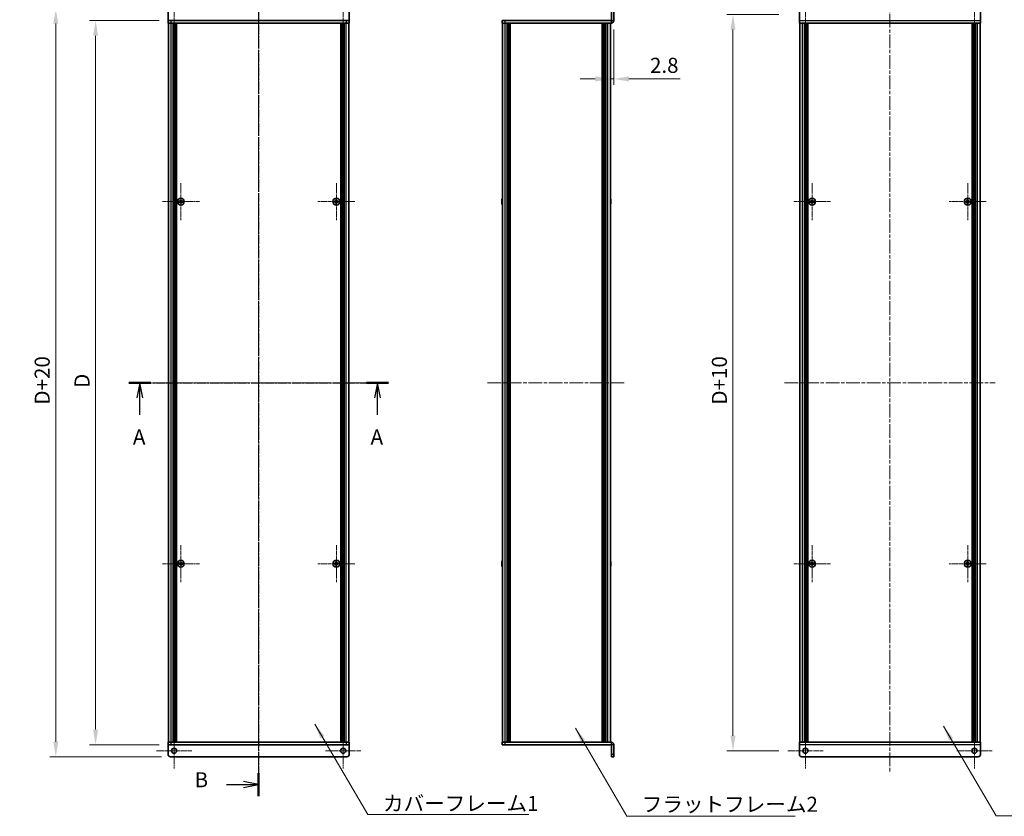
# Model space of a CAD drawing. Units: millimetres. Extents: x -50 to 7754, y -50 to 5841.
# Drawn here: x 1500 to 2315, y 2347 to 3007 of the extents above; entities that cross this region are included whole.
import ezdxf

# ---------------------------------------------------------------- set-up
doc = ezdxf.new("R2010")
doc.units = ezdxf.units.MM
doc.header["$LTSCALE"] = 2
doc.linetypes.add('CHAIN', pattern=[0.3543, 0.2362, -0.0295, 0.0591, -0.0295])
doc.layers.get('Defpoints').update_dxf_attribs({"lineweight": 25})
for name, color, linetype, lineweight in [('Center Mark (ISO)', 131, 'Continuous', 18), ('Centerline (ISO)', 131, 'Continuous', 18), ('Dimension (ISO)', 7, 'Continuous', 18), ('Section Line (ISO)', 7, 'CHAIN', 25), ('Symbol (ISO)', 7, 'Continuous', 18), ('Visible (ISO)', 7, 'Continuous', 35), ('Visible Narrow (ISO)', 7, 'Continuous', 25)]:
    doc.layers.add(name, color=color, linetype=linetype, lineweight=lineweight)
doc.styles.add('Note Text (TK)', font='txt')
doc.dimstyles.new('Default - Method 1b (TK)', dxfattribs={"dimscale": 2, "dimtxt": 2.5, "dimasz": 2.5, "dimexe": 1, "dimexo": 1.5, "dimgap": 1, "dimtad": 1, "dimtoh": 1, "dimrnd": 1e-08, "dimdsep": 46, "dimtxsty": 'Note Text (TK)', "dimcen": 0.09, "dimdle": 5, "dimclrd": 100, "dimclre": 100, "dimclrt": 7, "dimadec": 1, "dimazin": 1, "dimtfac": 1, "dimtmove": 0, "dimatfit": 3, "dimfxl": 1, "dimtolj": 1, "dimlwd": -1, "dimlwe": -1, "dimarcsym": 0})
doc.dimstyles.new('Default - Method 1b (TK)$7', dxfattribs={"dimscale": 2, "dimtxt": 2.5, "dimasz": 2.5, "dimexe": 1, "dimexo": 1.5, "dimgap": 1, "dimtad": 1, "dimtoh": 1, "dimrnd": 1e-08, "dimdsep": 46, "dimtxsty": 'Note Text (TK)', "dimcen": 0.09, "dimdle": 5, "dimclrd": 100, "dimclre": 100, "dimclrt": 7, "dimadec": 1, "dimazin": 1, "dimtfac": 1, "dimtmove": 0, "dimatfit": 3, "dimfxl": 1, "dimtolj": 1, "dimlwd": -1, "dimlwe": -1, "dimarcsym": 0})

# ---------------------------------------------------------------- blocks, each defined once
blk = doc.blocks.new('*D93')
at = {"layer": 'Defpoints', "color": 0}
for p in [(1622.68, 3006.64), (1562.68, 2406.64), (1622.68, 2406.64)]:
    blk.add_point(p, dxfattribs=at)
at = {"layer": 'Dimension (ISO)', "color": 100}
for p, q in [((1615.18, 3006.64), (1557.68, 3006.64)), ((1562.68, 2994.14), (1562.68, 2419.14)), ((1615.18, 2406.64), (1557.68, 2406.64))]:
    blk.add_line(p, q, dxfattribs=at)
for points in [[(1560.6, 2994.14), (1564.77, 2994.14), (1562.68, 3006.64)], [(1560.6, 2419.14), (1564.77, 2419.14), (1562.68, 2406.64)]]:
    blk.add_solid(points, dxfattribs=at)
at = {"layer": 'Dimension (ISO)', "color": 7, "insert": (1551.43, 2698.54), "char_height": 12.5, "attachment_point": 4, "rotation": 90, "style": 'Note Text (TK)'}
blk.add_mtext('\\A1; \\fＭＳ Ｐゴシック|b0|i0;\\H12.5000;D', dxfattribs=at)
blk = doc.blocks.new('*D94')
at = {"layer": 'Defpoints', "color": 0}
for p in [(1624.68, 3016.64), (1529.68, 2396.64), (1624.68, 2396.64)]:
    blk.add_point(p, dxfattribs=at)
at = {"layer": 'Dimension (ISO)', "color": 100}
for p, q in [((1617.18, 3016.64), (1524.68, 3016.64)), ((1529.68, 3004.14), (1529.68, 2409.14)), ((1617.18, 2396.64), (1524.68, 2396.64))]:
    blk.add_line(p, q, dxfattribs=at)
for points in [[(1527.6, 3004.14), (1531.77, 3004.14), (1529.68, 3016.64)], [(1527.6, 2409.14), (1531.77, 2409.14), (1529.68, 2396.64)]]:
    blk.add_solid(points, dxfattribs=at)
at = {"layer": 'Dimension (ISO)', "color": 7, "insert": (1518.43, 2684.66), "char_height": 12.5, "attachment_point": 4, "rotation": 90, "style": 'Note Text (TK)'}
blk.add_mtext('\\A1; \\fＭＳ Ｐゴシック|b0|i0;\\H12.5000;D+20', dxfattribs=at)
blk = doc.blocks.new('*D102')
at = {"layer": 'Defpoints', "color": 0}
for p in [(1991.82, 3006.64), (1989.02, 2958.32), (1989.02, 2958.32)]:
    blk.add_point(p, dxfattribs=at)
at = {"layer": 'Dimension (ISO)', "color": 100}
for p, q in [((1991.82, 2999.14), (1991.82, 2953.32)), ((1976.52, 2958.32), (1964.02, 2958.32)), ((1989.02, 2958.32), (1991.82, 2958.32)), ((2004.32, 2958.32), (2046.92, 2958.32))]:
    blk.add_line(p, q, dxfattribs=at)
for points in [[(1976.52, 2960.41), (1976.52, 2956.24), (1989.02, 2958.32)], [(2004.32, 2960.41), (2004.32, 2956.24), (1991.82, 2958.32)]]:
    blk.add_solid(points, dxfattribs=at)
at = {"layer": 'Dimension (ISO)', "color": 7, "insert": (2021.82, 2969.57), "char_height": 12.5, "attachment_point": 4, "style": 'Note Text (TK)'}
blk.add_mtext('\\A1;2.8', dxfattribs=at)
blk = doc.blocks.new('*D105')
at = {"layer": 'Defpoints', "color": 0}
for p in [(2135.97, 3011.64), (2090.57, 2401.64), (2135.97, 2401.64)]:
    blk.add_point(p, dxfattribs=at)
at = {"layer": 'Dimension (ISO)', "color": 100}
for p, q in [((2128.47, 3011.64), (2085.57, 3011.64)), ((2090.57, 2999.14), (2090.57, 2414.14)), ((2128.47, 2401.64), (2085.57, 2401.64))]:
    blk.add_line(p, q, dxfattribs=at)
for points in [[(2088.48, 2999.14), (2092.65, 2999.14), (2090.57, 3011.64)], [(2088.48, 2414.14), (2092.65, 2414.14), (2090.57, 2401.64)]]:
    blk.add_solid(points, dxfattribs=at)
at = {"layer": 'Dimension (ISO)', "color": 7, "insert": (2079.32, 2684.66), "char_height": 12.5, "attachment_point": 4, "rotation": 90, "style": 'Note Text (TK)'}
blk.add_mtext('\\A1; \\fＭＳ Ｐゴシック|b0|i0;\\H12.5000;D+10', dxfattribs=at)

msp = doc.modelspace()

# ---------------------------------------------------------------- linework, layer by layer
at = {"layer": 'Center Mark (ISO)', "linetype": 'CHAIN', "ltscale": 6.489351}
for p, q in [((1627.6849, 3026.2413), (1627.6849, 2997.0413)), ((1767.6849, 3026.2413), (1767.6849, 2997.0413)), ((2150.5676, 3026.2413), (2150.5676, 2997.0413)), ((2290.5676, 3026.2413), (2290.5676, 2997.0413)), ((1627.6849, 2416.2413), (1627.6849, 2387.0413)), ((1767.6849, 2416.2413), (1767.6849, 2387.0413)), ((2150.5676, 2416.2413), (2150.5676, 2387.0413)), ((2290.5676, 2416.2413), (2290.5676, 2387.0413)), ((1642.2849, 2401.6413), (1613.0849, 2401.6413)), ((1782.2849, 2401.6413), (1753.0849, 2401.6413)), ((2165.1676, 2401.6413), (2135.9676, 2401.6413)), ((2305.1676, 2401.6413), (2275.9676, 2401.6413))]:
    msp.add_line(p, q, dxfattribs=at)
at = {"layer": 'Center Mark (ISO)', "linetype": 'CHAIN', "ltscale": 6.800489}
for p, q in [((1633.2849, 2871.9413), (1633.2849, 2841.3413)), ((1762.0849, 2871.9413), (1762.0849, 2841.3413)), ((2156.1676, 2871.9413), (2156.1676, 2841.3413)), ((2284.9676, 2871.9413), (2284.9676, 2841.3413)), ((1648.5849, 2856.6413), (1617.9849, 2856.6413)), ((1777.3849, 2856.6413), (1746.7849, 2856.6413)), ((2171.4676, 2856.6413), (2140.8676, 2856.6413)), ((2300.2676, 2856.6413), (2269.6676, 2856.6413)), ((1633.2849, 2571.9413), (1633.2849, 2541.3413)), ((1762.0849, 2571.9413), (1762.0849, 2541.3413)), ((2156.1676, 2571.9413), (2156.1676, 2541.3413)), ((2284.9676, 2571.9413), (2284.9676, 2541.3413)), ((1648.5849, 2556.6413), (1617.9849, 2556.6413)), ((1777.3849, 2556.6413), (1746.7849, 2556.6413)), ((2171.4676, 2556.6413), (2140.8676, 2556.6413)), ((2300.2676, 2556.6413), (2269.6676, 2556.6413))]:
    msp.add_line(p, q, dxfattribs=at)
at = {"layer": 'Centerline (ISO)', "linetype": 'CHAIN', "ltscale": 23.990969}
for p, q in [((1697.6849, 3029.1413), (1697.6849, 2384.1413)), ((2220.5676, 3029.1413), (2220.5676, 2384.1413)), ((1610.4849, 2706.6413), (1784.8849, 2706.6413)), ((1887.1223, 2706.6413), (2001.5223, 2706.6413)), ((2133.3676, 2706.6413), (2307.7676, 2706.6413))]:
    msp.add_line(p, q, dxfattribs=at)
at = {"layer": 'Section Line (ISO)', "linetype": 'CHAIN', "ltscale": 16.345984}
msp.add_line((1697.6849, 3049.1211), (1697.6849, 2364.1553), dxfattribs=at)
at = {"layer": 'Section Line (ISO)', "linetype": 'CHAIN', "ltscale": 15.874537}
msp.add_line((1590.1937, 2706.6413), (1805.1676, 2706.6413), dxfattribs=at)
at = {"layer": 'Section Line (ISO)', "linetype": 'Continuous', "lineweight": 50}
for p, q in [((1590.1937, 2706.6413), (1608.3154, 2706.6413)), ((1787.0459, 2706.6413), (1805.1676, 2706.6413)), ((1697.6849, 2383.1122), (1697.6849, 2364.1553))]:
    msp.add_line(p, q, dxfattribs=at)
at = {"layer": 'Section Line (ISO)', "linetype": 'Continuous'}
for p, q in [((1599.2545, 2706.6413), (1596.7545, 2694.1413)), ((1599.2545, 2694.1413), (1599.2545, 2706.6413)), ((1601.7545, 2694.1413), (1599.2545, 2706.6413)), ((1796.1067, 2706.6413), (1793.6067, 2694.1413)), ((1796.1067, 2694.1413), (1796.1067, 2706.6413)), ((1798.6067, 2694.1413), (1796.1067, 2706.6413)), ((1599.2545, 2680.0499), (1599.2545, 2694.1413)), ((1796.1067, 2680.0499), (1796.1067, 2694.1413)), ((1670.9484, 2373.6337), (1685.1849, 2373.6337)), ((1697.6849, 2373.6337), (1685.1849, 2376.1337)), ((1685.1849, 2373.6337), (1697.6849, 2373.6337)), ((1685.1849, 2371.1337), (1697.6849, 2373.6337))]:
    msp.add_line(p, q, dxfattribs=at)
at = {"layer": 'Visible (ISO)'}
for p, q in [((1622.6849, 3014.6413), (1622.6849, 3006.6423)), ((1772.6849, 3014.6413), (1772.6849, 3006.6423)), ((1989.8223, 3014.6413), (1989.8223, 3006.6423)), ((1991.8223, 3006.6423), (1991.8223, 3014.6413)), ((2145.5676, 3006.6423), (2145.5676, 3014.6413)), ((2295.5676, 3014.6413), (2295.5676, 3006.6423)), ((1622.6849, 3006.6423), (1622.6849, 3006.6413)), ((1622.6849, 3006.6413), (1625.1849, 3006.6413)), ((1622.6849, 3006.6413), (1622.6849, 3004.6413)), ((1625.1849, 3004.6413), (1622.6849, 3004.6413)), ((1622.9849, 2408.6413), (1622.9849, 3004.6413)), ((1770.1849, 3006.6413), (1625.1849, 3006.6413)), ((1770.1849, 3004.6413), (1625.1849, 3004.6413)), ((1626.8349, 2408.6413), (1626.8349, 3004.6413)), ((1627.0849, 2408.6413), (1627.0849, 3004.6413)), ((1627.3349, 2408.6413), (1627.3349, 3004.6413)), ((1627.5849, 2408.6413), (1627.5849, 3004.6413)), ((1627.8349, 2408.6413), (1627.8349, 3004.6413)), ((1628.0849, 2408.6413), (1628.0849, 3004.6413)), ((1628.3349, 2408.6413), (1628.3349, 3004.6413)), ((1628.5849, 2408.6413), (1628.5849, 3004.6413)), ((1628.8349, 2408.6413), (1628.8349, 3004.6413)), ((1629.0849, 2408.6413), (1629.0849, 3004.6413)), ((1629.3349, 2408.6413), (1629.3349, 3004.6413)), ((1629.5849, 2408.6413), (1629.5849, 3004.6413)), ((1765.7849, 2408.6413), (1765.7849, 3004.6413)), ((1766.0349, 2408.6413), (1766.0349, 3004.6413)), ((1766.2849, 2408.6413), (1766.2849, 3004.6413)), ((1766.5349, 2408.6413), (1766.5349, 3004.6413)), ((1766.7849, 2408.6413), (1766.7849, 3004.6413)), ((1767.0349, 2408.6413), (1767.0349, 3004.6413)), ((1767.2849, 2408.6413), (1767.2849, 3004.6413)), ((1767.5349, 2408.6413), (1767.5349, 3004.6413)), ((1767.7849, 2408.6413), (1767.7849, 3004.6413)), ((1768.0349, 2408.6413), (1768.0349, 3004.6413)), ((1768.2849, 2408.6413), (1768.2849, 3004.6413)), ((1768.5349, 2408.6413), (1768.5349, 3004.6413)), ((1770.1849, 3006.6413), (1772.6849, 3006.6413)), ((1772.6849, 3004.6413), (1770.1849, 3004.6413)), ((1772.3849, 2408.6413), (1772.3849, 3004.6413)), ((1772.6849, 3006.6423), (1772.6849, 3006.6413)), ((1772.6849, 3004.6413), (1772.6849, 3006.6413)), ((1899.3223, 3006.6413), (1899.3223, 3004.6413)), ((1899.3223, 3006.6413), (1901.8223, 3006.6413)), ((1901.8223, 3004.6413), (1899.3223, 3004.6413)), ((1899.6223, 2408.6413), (1899.6223, 3004.6413)), ((1989.8213, 3006.6413), (1901.8223, 3006.6413)), ((1989.8213, 3004.6413), (1901.8223, 3004.6413)), ((1903.4723, 2408.6413), (1903.4723, 3004.6413)), ((1903.7223, 2408.6413), (1903.7223, 3004.6413)), ((1903.9723, 2408.6413), (1903.9723, 3004.6413)), ((1904.2223, 2408.6413), (1904.2223, 3004.6413)), ((1904.4723, 2408.6413), (1904.4723, 3004.6413)), ((1904.7223, 2408.6413), (1904.7223, 3004.6413)), ((1904.9723, 2408.6413), (1904.9723, 3004.6413)), ((1905.2223, 2408.6413), (1905.2223, 3004.6413)), ((1905.4723, 2408.6413), (1905.4723, 3004.6413)), ((1905.9723, 2408.6413), (1905.9723, 3004.6413)), ((1906.0223, 2408.6413), (1906.0223, 3004.6413)), ((1982.6223, 2408.6413), (1982.6223, 3004.6413)), ((1982.6723, 2408.6413), (1982.6723, 3004.6413)), ((1983.1723, 2408.6413), (1983.1723, 3004.6413)), ((1983.4223, 2408.6413), (1983.4223, 3004.6413)), ((1983.6723, 2408.6413), (1983.6723, 3004.6413)), ((1983.9223, 2408.6413), (1983.9223, 3004.6413)), ((1984.1723, 2408.6413), (1984.1723, 3004.6413)), ((1984.4223, 2408.6413), (1984.4223, 3004.6413)), ((1984.6723, 2408.6413), (1984.6723, 3004.6413)), ((1984.9223, 2408.6413), (1984.9223, 3004.6413)), ((1985.1723, 2408.6413), (1985.1723, 3004.6413)), ((1989.0223, 2408.6413), (1989.0223, 3004.6413)), ((2145.5676, 3006.6423), (2145.5676, 3004.6413)), ((2295.5676, 3004.6413), (2145.5676, 3004.6413)), ((2145.8676, 2408.6413), (2145.8676, 3004.6413)), ((2149.7176, 2408.6413), (2149.7176, 3004.6413)), ((2149.9676, 2408.6413), (2149.9676, 3004.6413)), ((2150.2176, 2408.6413), (2150.2176, 3004.6413)), ((2150.4676, 2408.6413), (2150.4676, 3004.6413)), ((2150.7176, 2408.6413), (2150.7176, 3004.6413)), ((2150.9676, 2408.6413), (2150.9676, 3004.6413)), ((2151.2176, 2408.6413), (2151.2176, 3004.6413)), ((2151.4676, 2408.6413), (2151.4676, 3004.6413)), ((2151.7176, 2408.6413), (2151.7176, 3004.6413)), ((2151.9676, 2408.6413), (2151.9676, 3004.6413)), ((2152.2176, 2408.6413), (2152.2176, 3004.6413)), ((2152.4676, 2408.6413), (2152.4676, 3004.6413)), ((2288.6676, 2408.6413), (2288.6676, 3004.6413)), ((2288.9176, 2408.6413), (2288.9176, 3004.6413)), ((2289.1676, 2408.6413), (2289.1676, 3004.6413)), ((2289.4176, 2408.6413), (2289.4176, 3004.6413)), ((2289.6676, 2408.6413), (2289.6676, 3004.6413)), ((2289.9176, 2408.6413), (2289.9176, 3004.6413)), ((2290.1676, 2408.6413), (2290.1676, 3004.6413)), ((2290.4176, 2408.6413), (2290.4176, 3004.6413)), ((2290.6676, 2408.6413), (2290.6676, 3004.6413)), ((2290.9176, 2408.6413), (2290.9176, 3004.6413)), ((2291.1676, 2408.6413), (2291.1676, 3004.6413)), ((2291.4176, 2408.6413), (2291.4176, 3004.6413)), ((2295.2676, 2408.6413), (2295.2676, 3004.6413)), ((2295.5676, 3004.6413), (2295.5676, 3006.6423)), ((1632.4099, 2857.0163), (1631.6849, 2857.0163)), ((1631.6849, 2857.0163), (1631.6849, 2856.2663)), ((1631.6849, 2856.2663), (1632.4099, 2856.2663)), ((1632.9099, 2858.2413), (1632.9099, 2857.5163)), ((1633.6599, 2858.2413), (1632.9099, 2858.2413)), ((1632.9099, 2855.7663), (1632.9099, 2855.0413)), ((1632.9099, 2855.0413), (1633.6599, 2855.0413)), ((1633.6599, 2857.5163), (1633.6599, 2858.2413)), ((1633.6599, 2855.0413), (1633.6599, 2855.7663)), ((1634.8849, 2857.0163), (1634.1599, 2857.0163)), ((1634.1599, 2856.2663), (1634.8849, 2856.2663)), ((1634.8849, 2856.2663), (1634.8849, 2857.0163)), ((1761.2099, 2857.0163), (1760.4849, 2857.0163)), ((1760.4849, 2857.0163), (1760.4849, 2856.2663)), ((1760.4849, 2856.2663), (1761.2099, 2856.2663)), ((1761.7099, 2858.2413), (1761.7099, 2857.5163)), ((1762.4599, 2858.2413), (1761.7099, 2858.2413)), ((1761.7099, 2855.7663), (1761.7099, 2855.0413)), ((1761.7099, 2855.0413), (1762.4599, 2855.0413)), ((1762.4599, 2857.5163), (1762.4599, 2858.2413)), ((1762.4599, 2855.0413), (1762.4599, 2855.7663)), ((1763.6849, 2857.0163), (1762.9599, 2857.0163)), ((1762.9599, 2856.2663), (1763.6849, 2856.2663)), ((1763.6849, 2856.2663), (1763.6849, 2857.0163)), ((1899.257, 2857.0163), (1899.1338, 2857.0163)), ((1899.1338, 2856.2663), (1899.257, 2856.2663)), ((1899.257, 2858.2413), (1899.2473, 2858.2413)), ((1899.2473, 2855.0413), (1899.257, 2855.0413)), ((1989.3973, 2858.2413), (1989.3876, 2858.2413)), ((1989.5108, 2857.0163), (1989.3876, 2857.0163)), ((1989.3876, 2856.2663), (1989.5108, 2856.2663)), ((1989.3876, 2855.0413), (1989.3973, 2855.0413)), ((2155.2926, 2857.0163), (2154.5676, 2857.0163)), ((2154.5676, 2857.0163), (2154.5676, 2856.2663)), ((2154.5676, 2856.2663), (2155.2926, 2856.2663)), ((2156.5426, 2858.2413), (2155.7926, 2858.2413)), ((2155.7926, 2858.2413), (2155.7926, 2857.5163)), ((2155.7926, 2855.7663), (2155.7926, 2855.0413)), ((2155.7926, 2855.0413), (2156.5426, 2855.0413)), ((2156.5426, 2857.5163), (2156.5426, 2858.2413)), ((2156.5426, 2855.0413), (2156.5426, 2855.7663)), ((2157.7676, 2857.0163), (2157.0426, 2857.0163)), ((2157.0426, 2856.2663), (2157.7676, 2856.2663)), ((2157.7676, 2856.2663), (2157.7676, 2857.0163)), ((2284.0926, 2857.0163), (2283.3676, 2857.0163)), ((2283.3676, 2857.0163), (2283.3676, 2856.2663)), ((2283.3676, 2856.2663), (2284.0926, 2856.2663)), ((2285.3426, 2858.2413), (2284.5926, 2858.2413)), ((2284.5926, 2858.2413), (2284.5926, 2857.5163)), ((2284.5926, 2855.7663), (2284.5926, 2855.0413)), ((2284.5926, 2855.0413), (2285.3426, 2855.0413)), ((2285.3426, 2857.5163), (2285.3426, 2858.2413)), ((2285.3426, 2855.0413), (2285.3426, 2855.7663)), ((2286.5676, 2857.0163), (2285.8426, 2857.0163)), ((2285.8426, 2856.2663), (2286.5676, 2856.2663)), ((2286.5676, 2856.2663), (2286.5676, 2857.0163)), ((1632.4099, 2557.0163), (1631.6849, 2557.0163)), ((1631.6849, 2557.0163), (1631.6849, 2556.2663)), ((1631.6849, 2556.2663), (1632.4099, 2556.2663)), ((1632.9099, 2558.2413), (1632.9099, 2557.5163)), ((1633.6599, 2558.2413), (1632.9099, 2558.2413)), ((1632.9099, 2555.7663), (1632.9099, 2555.0413)), ((1632.9099, 2555.0413), (1633.6599, 2555.0413)), ((1633.6599, 2557.5163), (1633.6599, 2558.2413)), ((1633.6599, 2555.0413), (1633.6599, 2555.7663)), ((1634.8849, 2557.0163), (1634.1599, 2557.0163)), ((1634.1599, 2556.2663), (1634.8849, 2556.2663)), ((1634.8849, 2556.2663), (1634.8849, 2557.0163)), ((1761.2099, 2557.0163), (1760.4849, 2557.0163)), ((1760.4849, 2557.0163), (1760.4849, 2556.2663)), ((1760.4849, 2556.2663), (1761.2099, 2556.2663)), ((1761.7099, 2558.2413), (1761.7099, 2557.5163)), ((1762.4599, 2558.2413), (1761.7099, 2558.2413)), ((1761.7099, 2555.7663), (1761.7099, 2555.0413)), ((1761.7099, 2555.0413), (1762.4599, 2555.0413)), ((1762.4599, 2557.5163), (1762.4599, 2558.2413)), ((1762.4599, 2555.0413), (1762.4599, 2555.7663)), ((1763.6849, 2557.0163), (1762.9599, 2557.0163)), ((1762.9599, 2556.2663), (1763.6849, 2556.2663)), ((1763.6849, 2556.2663), (1763.6849, 2557.0163)), ((1899.257, 2557.0163), (1899.1338, 2557.0163)), ((1899.1338, 2556.2663), (1899.257, 2556.2663)), ((1899.257, 2558.2413), (1899.2473, 2558.2413)), ((1899.2473, 2555.0413), (1899.257, 2555.0413)), ((1989.3973, 2558.2413), (1989.3876, 2558.2413)), ((1989.5108, 2557.0163), (1989.3876, 2557.0163)), ((1989.3876, 2556.2663), (1989.5108, 2556.2663)), ((1989.3876, 2555.0413), (1989.3973, 2555.0413)), ((2155.2926, 2557.0163), (2154.5676, 2557.0163)), ((2154.5676, 2557.0163), (2154.5676, 2556.2663)), ((2154.5676, 2556.2663), (2155.2926, 2556.2663)), ((2156.5426, 2558.2413), (2155.7926, 2558.2413)), ((2155.7926, 2558.2413), (2155.7926, 2557.5163)), ((2155.7926, 2555.7663), (2155.7926, 2555.0413)), ((2155.7926, 2555.0413), (2156.5426, 2555.0413)), ((2156.5426, 2557.5163), (2156.5426, 2558.2413)), ((2156.5426, 2555.0413), (2156.5426, 2555.7663)), ((2157.7676, 2557.0163), (2157.0426, 2557.0163)), ((2157.0426, 2556.2663), (2157.7676, 2556.2663)), ((2157.7676, 2556.2663), (2157.7676, 2557.0163)), ((2284.0926, 2557.0163), (2283.3676, 2557.0163)), ((2283.3676, 2557.0163), (2283.3676, 2556.2663)), ((2283.3676, 2556.2663), (2284.0926, 2556.2663)), ((2285.3426, 2558.2413), (2284.5926, 2558.2413)), ((2284.5926, 2558.2413), (2284.5926, 2557.5163)), ((2284.5926, 2555.7663), (2284.5926, 2555.0413)), ((2284.5926, 2555.0413), (2285.3426, 2555.0413)), ((2285.3426, 2557.5163), (2285.3426, 2558.2413)), ((2285.3426, 2555.0413), (2285.3426, 2555.7663)), ((2286.5676, 2557.0163), (2285.8426, 2557.0163)), ((2285.8426, 2556.2663), (2286.5676, 2556.2663)), ((2286.5676, 2556.2663), (2286.5676, 2557.0163)), ((1622.6849, 2408.6413), (1625.1849, 2408.6413)), ((1622.6849, 2408.6413), (1622.6849, 2406.6413)), ((1622.6849, 2406.6403), (1622.6849, 2406.6413)), ((1625.1849, 2406.6413), (1622.6849, 2406.6413)), ((1622.6849, 2398.6413), (1622.6849, 2406.6403)), ((1625.1849, 2408.6413), (1770.1849, 2408.6413)), ((1625.1849, 2406.6413), (1770.1849, 2406.6413)), ((1770.1849, 2408.6413), (1772.6849, 2408.6413)), ((1772.6849, 2406.6413), (1770.1849, 2406.6413)), ((1772.6849, 2406.6413), (1772.6849, 2408.6413)), ((1772.6849, 2406.6403), (1772.6849, 2406.6413)), ((1772.6849, 2398.6413), (1772.6849, 2406.6403)), ((1899.3223, 2408.6413), (1901.8223, 2408.6413)), ((1899.3223, 2408.6413), (1899.3223, 2406.6413)), ((1901.8223, 2406.6413), (1899.3223, 2406.6413)), ((1901.8223, 2408.6413), (1989.8213, 2408.6413)), ((1901.8223, 2406.6413), (1989.8213, 2406.6413)), ((1989.8223, 2398.6413), (1989.8223, 2406.6403)), ((1991.8223, 2398.6413), (1991.8223, 2406.6403)), ((2145.5676, 2408.6413), (2295.5676, 2408.6413)), ((2145.5676, 2408.6413), (2145.5676, 2406.6403)), ((2145.5676, 2398.6413), (2145.5676, 2406.6403)), ((2295.5676, 2406.6403), (2295.5676, 2408.6413)), ((2295.5676, 2406.6403), (2295.5676, 2398.6413)), ((1989.8223, 2396.6413), (1989.8223, 2398.6413)), ((1991.8223, 2398.6413), (1991.8223, 2396.6413)), ((1624.6849, 2396.6413), (1770.6849, 2396.6413)), ((1989.8223, 2396.6413), (1991.8223, 2396.6413)), ((2293.5676, 2396.6413), (2147.5676, 2396.6413))]:
    msp.add_line(p, q, dxfattribs=at)
for centre, radius in [((1633.2849, 2856.6413), 2.8), ((1762.0849, 2856.6413), 2.8), ((2156.1676, 2856.6413), 2.8), ((2284.9676, 2856.6413), 2.8), ((1633.2849, 2556.6413), 2.8), ((1762.0849, 2556.6413), 2.8), ((2156.1676, 2556.6413), 2.8), ((2284.9676, 2556.6413), 2.8), ((1627.6849, 2401.6413), 2.1), ((1767.6849, 2401.6413), 2.1), ((2150.5676, 2401.6413), 2.1), ((2290.5676, 2401.6413), 2.1)]:
    msp.add_circle(centre, radius, dxfattribs=at)
for centre, radius, start, end in [((1989.8213, 3006.6423), 2.001, 270, 0), ((1989.8213, 3006.6423), 0.001, 270, 0), ((1906.4746, 2856.6413), 7.3928, 167.5006972, 173.2025995), ((1906.4746, 2856.6413), 7.3928, 186.7974005, 192.4993028), ((1906.4746, 2856.6413), 7.4023, 157.7739189, 167.5170059), ((1906.4746, 2856.6413), 7.2273, 177.0257751, 182.9742249), ((1906.4746, 2856.6413), 7.4023, 192.4829941, 202.2260811), ((1982.17, 2856.6413), 7.4023, 12.4829941, 22.2260811), ((1982.17, 2856.6413), 7.4023, 337.7739189, 347.5170059), ((1982.17, 2856.6413), 7.3928, 6.7974005, 12.4993028), ((1982.17, 2856.6413), 7.2273, 357.0257751, 2.9742249), ((1982.17, 2856.6413), 7.3928, 347.5006972, 353.2025995), ((1906.4746, 2556.6413), 7.3928, 167.5006972, 173.2025995), ((1906.4746, 2556.6413), 7.3928, 186.7974005, 192.4993028), ((1906.4746, 2556.6413), 7.4023, 157.7739189, 167.5170059), ((1906.4746, 2556.6413), 7.2273, 177.0257751, 182.9742249), ((1906.4746, 2556.6413), 7.4023, 192.4829941, 202.2260811), ((1982.17, 2556.6413), 7.4023, 12.4829941, 22.2260811), ((1982.17, 2556.6413), 7.4023, 337.7739189, 347.5170059), ((1982.17, 2556.6413), 7.3928, 6.7974005, 12.4993028), ((1982.17, 2556.6413), 7.2273, 357.0257751, 2.9742249), ((1982.17, 2556.6413), 7.3928, 347.5006972, 353.2025995), ((1989.8213, 2406.6403), 2.001, 0, 90), ((1989.8213, 2406.6403), 0.001, 0, 90), ((1624.6849, 2398.6413), 2, 180, 270), ((1770.6849, 2398.6413), 2, 270, 0), ((2147.5676, 2398.6413), 2, 180, 270), ((2293.5676, 2398.6413), 2, 270, 0)]:
    msp.add_arc(centre, radius, start, end, dxfattribs=at)
for points in [[(1632.4099, 2857.0163), (1632.4724, 2857.0163), (1632.5393, 2857.0287), (1632.6626, 2857.0797), (1632.719, 2857.1182), (1632.808, 2857.2072), (1632.8465, 2857.2636), (1632.8975, 2857.3869), (1632.9099, 2857.4537), (1632.9099, 2857.5163)], [(1632.9099, 2855.7663), (1632.9099, 2855.8288), (1632.8975, 2855.8957), (1632.8465, 2856.0189), (1632.808, 2856.0753), (1632.719, 2856.1643), (1632.6626, 2856.2029), (1632.5393, 2856.2538), (1632.4724, 2856.2663), (1632.4099, 2856.2663)], [(1633.6599, 2857.5163), (1633.6599, 2857.4537), (1633.6724, 2857.3869), (1633.7233, 2857.2636), (1633.7618, 2857.2072), (1633.8509, 2857.1182), (1633.9073, 2857.0797), (1634.0305, 2857.0287), (1634.0974, 2857.0163), (1634.1599, 2857.0163)], [(1634.1599, 2856.2663), (1634.0974, 2856.2663), (1634.0305, 2856.2538), (1633.9073, 2856.2029), (1633.8509, 2856.1643), (1633.7618, 2856.0753), (1633.7233, 2856.0189), (1633.6724, 2855.8957), (1633.6599, 2855.8288), (1633.6599, 2855.7663)], [(1761.2099, 2857.0163), (1761.2724, 2857.0163), (1761.3393, 2857.0287), (1761.4626, 2857.0797), (1761.519, 2857.1182), (1761.608, 2857.2072), (1761.6465, 2857.2636), (1761.6975, 2857.3869), (1761.7099, 2857.4537), (1761.7099, 2857.5163)], [(1761.7099, 2855.7663), (1761.7099, 2855.8288), (1761.6975, 2855.8957), (1761.6465, 2856.0189), (1761.608, 2856.0753), (1761.519, 2856.1643), (1761.4626, 2856.2029), (1761.3393, 2856.2538), (1761.2724, 2856.2663), (1761.2099, 2856.2663)], [(1762.4599, 2857.5163), (1762.4599, 2857.4537), (1762.4724, 2857.3869), (1762.5233, 2857.2636), (1762.5618, 2857.2072), (1762.6509, 2857.1182), (1762.7073, 2857.0797), (1762.8305, 2857.0287), (1762.8974, 2857.0163), (1762.9599, 2857.0163)], [(1762.9599, 2856.2663), (1762.8974, 2856.2663), (1762.8305, 2856.2538), (1762.7073, 2856.2029), (1762.6509, 2856.1643), (1762.5618, 2856.0753), (1762.5233, 2856.0189), (1762.4724, 2855.8957), (1762.4599, 2855.8288), (1762.4599, 2855.7663)], [(1899.1338, 2857.5163), (1899.1263, 2857.4537), (1899.1199, 2857.3869), (1899.1113, 2857.2636), (1899.1091, 2857.2072), (1899.1091, 2857.1182), (1899.1113, 2857.0797), (1899.1199, 2857.0287), (1899.1263, 2857.0163), (1899.1338, 2857.0163)], [(1899.1338, 2856.2663), (1899.1263, 2856.2663), (1899.1199, 2856.2538), (1899.1113, 2856.2029), (1899.1091, 2856.1643), (1899.1091, 2856.0753), (1899.1113, 2856.0189), (1899.1199, 2855.8957), (1899.1263, 2855.8288), (1899.1338, 2855.7663)], [(1989.5108, 2857.0163), (1989.5183, 2857.0163), (1989.5248, 2857.0287), (1989.5334, 2857.0797), (1989.5355, 2857.1182), (1989.5355, 2857.2072), (1989.5334, 2857.2636), (1989.5248, 2857.3869), (1989.5183, 2857.4537), (1989.5108, 2857.5163)], [(1989.5108, 2855.7663), (1989.5183, 2855.8288), (1989.5248, 2855.8957), (1989.5334, 2856.0189), (1989.5355, 2856.0753), (1989.5355, 2856.1643), (1989.5334, 2856.2029), (1989.5248, 2856.2538), (1989.5183, 2856.2663), (1989.5108, 2856.2663)], [(2155.2926, 2857.0163), (2155.3551, 2857.0163), (2155.422, 2857.0287), (2155.5453, 2857.0797), (2155.6016, 2857.1182), (2155.6907, 2857.2072), (2155.7292, 2857.2636), (2155.7802, 2857.3869), (2155.7926, 2857.4537), (2155.7926, 2857.5163)], [(2155.7926, 2855.7663), (2155.7926, 2855.8288), (2155.7802, 2855.8957), (2155.7292, 2856.0189), (2155.6907, 2856.0753), (2155.6016, 2856.1643), (2155.5453, 2856.2029), (2155.422, 2856.2538), (2155.3551, 2856.2663), (2155.2926, 2856.2663)], [(2156.5426, 2857.5163), (2156.5426, 2857.4537), (2156.5551, 2857.3869), (2156.606, 2857.2636), (2156.6445, 2857.2072), (2156.7336, 2857.1182), (2156.79, 2857.0797), (2156.9132, 2857.0287), (2156.9801, 2857.0163), (2157.0426, 2857.0163)], [(2157.0426, 2856.2663), (2156.9801, 2856.2663), (2156.9132, 2856.2538), (2156.79, 2856.2029), (2156.7336, 2856.1643), (2156.6445, 2856.0753), (2156.606, 2856.0189), (2156.5551, 2855.8957), (2156.5426, 2855.8288), (2156.5426, 2855.7663)], [(2284.0926, 2857.0163), (2284.1551, 2857.0163), (2284.222, 2857.0287), (2284.3453, 2857.0797), (2284.4016, 2857.1182), (2284.4907, 2857.2072), (2284.5292, 2857.2636), (2284.5802, 2857.3869), (2284.5926, 2857.4537), (2284.5926, 2857.5163)], [(2284.5926, 2855.7663), (2284.5926, 2855.8288), (2284.5802, 2855.8957), (2284.5292, 2856.0189), (2284.4907, 2856.0753), (2284.4016, 2856.1643), (2284.3453, 2856.2029), (2284.222, 2856.2538), (2284.1551, 2856.2663), (2284.0926, 2856.2663)], [(2285.3426, 2857.5163), (2285.3426, 2857.4537), (2285.3551, 2857.3869), (2285.406, 2857.2636), (2285.4445, 2857.2072), (2285.5336, 2857.1182), (2285.59, 2857.0797), (2285.7132, 2857.0287), (2285.7801, 2857.0163), (2285.8426, 2857.0163)], [(2285.8426, 2856.2663), (2285.7801, 2856.2663), (2285.7132, 2856.2538), (2285.59, 2856.2029), (2285.5336, 2856.1643), (2285.4445, 2856.0753), (2285.406, 2856.0189), (2285.3551, 2855.8957), (2285.3426, 2855.8288), (2285.3426, 2855.7663)], [(1632.4099, 2557.0163), (1632.4724, 2557.0163), (1632.5393, 2557.0287), (1632.6626, 2557.0797), (1632.719, 2557.1182), (1632.808, 2557.2072), (1632.8465, 2557.2636), (1632.8975, 2557.3869), (1632.9099, 2557.4537), (1632.9099, 2557.5163)], [(1632.9099, 2555.7663), (1632.9099, 2555.8288), (1632.8975, 2555.8957), (1632.8465, 2556.0189), (1632.808, 2556.0753), (1632.719, 2556.1643), (1632.6626, 2556.2029), (1632.5393, 2556.2538), (1632.4724, 2556.2663), (1632.4099, 2556.2663)], [(1633.6599, 2557.5163), (1633.6599, 2557.4537), (1633.6724, 2557.3869), (1633.7233, 2557.2636), (1633.7618, 2557.2072), (1633.8509, 2557.1182), (1633.9073, 2557.0797), (1634.0305, 2557.0287), (1634.0974, 2557.0163), (1634.1599, 2557.0163)], [(1634.1599, 2556.2663), (1634.0974, 2556.2663), (1634.0305, 2556.2538), (1633.9073, 2556.2029), (1633.8509, 2556.1643), (1633.7618, 2556.0753), (1633.7233, 2556.0189), (1633.6724, 2555.8957), (1633.6599, 2555.8288), (1633.6599, 2555.7663)], [(1761.2099, 2557.0163), (1761.2724, 2557.0163), (1761.3393, 2557.0287), (1761.4626, 2557.0797), (1761.519, 2557.1182), (1761.608, 2557.2072), (1761.6465, 2557.2636), (1761.6975, 2557.3869), (1761.7099, 2557.4537), (1761.7099, 2557.5163)], [(1761.7099, 2555.7663), (1761.7099, 2555.8288), (1761.6975, 2555.8957), (1761.6465, 2556.0189), (1761.608, 2556.0753), (1761.519, 2556.1643), (1761.4626, 2556.2029), (1761.3393, 2556.2538), (1761.2724, 2556.2663), (1761.2099, 2556.2663)], [(1762.4599, 2557.5163), (1762.4599, 2557.4537), (1762.4724, 2557.3869), (1762.5233, 2557.2636), (1762.5618, 2557.2072), (1762.6509, 2557.1182), (1762.7073, 2557.0797), (1762.8305, 2557.0287), (1762.8974, 2557.0163), (1762.9599, 2557.0163)], [(1762.9599, 2556.2663), (1762.8974, 2556.2663), (1762.8305, 2556.2538), (1762.7073, 2556.2029), (1762.6509, 2556.1643), (1762.5618, 2556.0753), (1762.5233, 2556.0189), (1762.4724, 2555.8957), (1762.4599, 2555.8288), (1762.4599, 2555.7663)], [(1899.1338, 2557.5163), (1899.1263, 2557.4537), (1899.1199, 2557.3869), (1899.1113, 2557.2636), (1899.1091, 2557.2072), (1899.1091, 2557.1182), (1899.1113, 2557.0797), (1899.1199, 2557.0287), (1899.1263, 2557.0163), (1899.1338, 2557.0163)], [(1899.1338, 2556.2663), (1899.1263, 2556.2663), (1899.1199, 2556.2538), (1899.1113, 2556.2029), (1899.1091, 2556.1643), (1899.1091, 2556.0753), (1899.1113, 2556.0189), (1899.1199, 2555.8957), (1899.1263, 2555.8288), (1899.1338, 2555.7663)], [(1989.5108, 2557.0163), (1989.5183, 2557.0163), (1989.5248, 2557.0287), (1989.5334, 2557.0797), (1989.5355, 2557.1182), (1989.5355, 2557.2072), (1989.5334, 2557.2636), (1989.5248, 2557.3869), (1989.5183, 2557.4537), (1989.5108, 2557.5163)], [(1989.5108, 2555.7663), (1989.5183, 2555.8288), (1989.5248, 2555.8957), (1989.5334, 2556.0189), (1989.5355, 2556.0753), (1989.5355, 2556.1643), (1989.5334, 2556.2029), (1989.5248, 2556.2538), (1989.5183, 2556.2663), (1989.5108, 2556.2663)], [(2155.2926, 2557.0163), (2155.3551, 2557.0163), (2155.422, 2557.0287), (2155.5453, 2557.0797), (2155.6016, 2557.1182), (2155.6907, 2557.2072), (2155.7292, 2557.2636), (2155.7802, 2557.3869), (2155.7926, 2557.4537), (2155.7926, 2557.5163)], [(2155.7926, 2555.7663), (2155.7926, 2555.8288), (2155.7802, 2555.8957), (2155.7292, 2556.0189), (2155.6907, 2556.0753), (2155.6016, 2556.1643), (2155.5453, 2556.2029), (2155.422, 2556.2538), (2155.3551, 2556.2663), (2155.2926, 2556.2663)], [(2156.5426, 2557.5163), (2156.5426, 2557.4537), (2156.5551, 2557.3869), (2156.606, 2557.2636), (2156.6445, 2557.2072), (2156.7336, 2557.1182), (2156.79, 2557.0797), (2156.9132, 2557.0287), (2156.9801, 2557.0163), (2157.0426, 2557.0163)], [(2157.0426, 2556.2663), (2156.9801, 2556.2663), (2156.9132, 2556.2538), (2156.79, 2556.2029), (2156.7336, 2556.1643), (2156.6445, 2556.0753), (2156.606, 2556.0189), (2156.5551, 2555.8957), (2156.5426, 2555.8288), (2156.5426, 2555.7663)], [(2284.0926, 2557.0163), (2284.1551, 2557.0163), (2284.222, 2557.0287), (2284.3453, 2557.0797), (2284.4016, 2557.1182), (2284.4907, 2557.2072), (2284.5292, 2557.2636), (2284.5802, 2557.3869), (2284.5926, 2557.4537), (2284.5926, 2557.5163)], [(2284.5926, 2555.7663), (2284.5926, 2555.8288), (2284.5802, 2555.8957), (2284.5292, 2556.0189), (2284.4907, 2556.0753), (2284.4016, 2556.1643), (2284.3453, 2556.2029), (2284.222, 2556.2538), (2284.1551, 2556.2663), (2284.0926, 2556.2663)], [(2285.3426, 2557.5163), (2285.3426, 2557.4537), (2285.3551, 2557.3869), (2285.406, 2557.2636), (2285.4445, 2557.2072), (2285.5336, 2557.1182), (2285.59, 2557.0797), (2285.7132, 2557.0287), (2285.7801, 2557.0163), (2285.8426, 2557.0163)], [(2285.8426, 2556.2663), (2285.7801, 2556.2663), (2285.7132, 2556.2538), (2285.59, 2556.2029), (2285.5336, 2556.1643), (2285.4445, 2556.0753), (2285.406, 2556.0189), (2285.3551, 2555.8957), (2285.3426, 2555.8288), (2285.3426, 2555.7663)]]:
    msp.add_open_spline(points, degree=3, knots=[0.076192776, 0.076192776, 0.076192776, 0.076192776, 0.0950828432, 0.0950828432, 0.1139729103, 0.1139729103, 0.1328629774, 0.1328629774, 0.1517530446, 0.1517530446, 0.1517530446, 0.1517530446], dxfattribs=at)
at = {"layer": 'Visible Narrow (ISO)'}
for p, q in [((1622.6849, 3006.6423), (1772.6849, 3006.6423)), ((1625.1849, 3004.6413), (1625.1849, 3006.6413)), ((1625.1849, 2408.6413), (1625.1849, 3004.6413)), ((1770.1849, 3006.6413), (1770.1849, 3004.6413)), ((1770.1849, 2408.6413), (1770.1849, 3004.6413)), ((1901.8223, 3004.6413), (1901.8223, 3006.6413)), ((1901.8223, 2408.6413), (1901.8223, 3004.6413)), ((1905.7223, 2408.6413), (1905.7223, 3004.6413)), ((1906.3223, 2408.6413), (1906.3223, 3004.6413)), ((1982.3223, 2408.6413), (1982.3223, 3004.6413)), ((1982.9223, 2408.6413), (1982.9223, 3004.6413)), ((1986.8223, 2408.6413), (1986.8223, 3004.6413)), ((1989.8213, 3004.6413), (1989.8213, 3006.6413)), ((1989.8223, 3006.6423), (1991.8223, 3006.6423)), ((2145.5676, 3006.6423), (2295.5676, 3006.6423)), ((2148.0676, 2408.6413), (2148.0676, 3004.6413)), ((2293.0676, 2408.6413), (2293.0676, 3004.6413)), ((1632.6849, 2856.1838), (1632.6849, 2857.0987)), ((1632.8275, 2857.2413), (1633.7423, 2857.2413)), ((1633.7423, 2856.0413), (1632.8275, 2856.0413)), ((1633.8849, 2857.0987), (1633.8849, 2856.1838)), ((1761.4849, 2856.1838), (1761.4849, 2857.0987)), ((1761.6275, 2857.2413), (1762.5423, 2857.2413)), ((1762.5423, 2856.0413), (1761.6275, 2856.0413)), ((1762.6849, 2857.0987), (1762.6849, 2856.1838)), ((2155.5676, 2856.1838), (2155.5676, 2857.0987)), ((2155.7102, 2857.2413), (2156.625, 2857.2413)), ((2156.625, 2856.0413), (2155.7102, 2856.0413)), ((2156.7676, 2857.0987), (2156.7676, 2856.1838)), ((2284.3676, 2856.1838), (2284.3676, 2857.0987)), ((2284.5102, 2857.2413), (2285.425, 2857.2413)), ((2285.425, 2856.0413), (2284.5102, 2856.0413)), ((2285.5676, 2857.0987), (2285.5676, 2856.1838)), ((1632.6849, 2556.1838), (1632.6849, 2557.0987)), ((1632.8275, 2557.2413), (1633.7423, 2557.2413)), ((1633.7423, 2556.0413), (1632.8275, 2556.0413)), ((1633.8849, 2557.0987), (1633.8849, 2556.1838)), ((1761.4849, 2556.1838), (1761.4849, 2557.0987)), ((1761.6275, 2557.2413), (1762.5423, 2557.2413)), ((1762.5423, 2556.0413), (1761.6275, 2556.0413)), ((1762.6849, 2557.0987), (1762.6849, 2556.1838)), ((2155.5676, 2556.1838), (2155.5676, 2557.0987)), ((2155.7102, 2557.2413), (2156.625, 2557.2413)), ((2156.625, 2556.0413), (2155.7102, 2556.0413)), ((2156.7676, 2557.0987), (2156.7676, 2556.1838)), ((2284.3676, 2556.1838), (2284.3676, 2557.0987)), ((2284.5102, 2557.2413), (2285.425, 2557.2413)), ((2285.425, 2556.0413), (2284.5102, 2556.0413)), ((2285.5676, 2557.0987), (2285.5676, 2556.1838)), ((1772.6849, 2406.6403), (1622.6849, 2406.6403)), ((1625.1849, 2406.6413), (1625.1849, 2408.6413)), ((1770.1849, 2408.6413), (1770.1849, 2406.6413)), ((1901.8223, 2406.6413), (1901.8223, 2408.6413)), ((1989.8213, 2406.6413), (1989.8213, 2408.6413)), ((1991.8223, 2406.6403), (1989.8223, 2406.6403)), ((2295.5676, 2406.6403), (2145.5676, 2406.6403)), ((1991.8223, 2398.6413), (1989.8223, 2398.6413))]:
    msp.add_line(p, q, dxfattribs=at)

# ---------------------------------------------------------------- texts
at = {"layer": 'Section Line (ISO)', "char_height": 12.5, "attachment_point": 7, "style": 'Note Text (TK)'}
for s, insert in [('A', (1593.5735, 2651.4951)), ('A', (1790.4257, 2651.4951)), ('B', (1644.6297, 2367.4934))]:
    msp.add_mtext(s, dxfattribs=dict(at, insert=insert))
at = {"layer": 'Symbol (ISO)', "color": 7, "char_height": 12.5, "attachment_point": 1, "line_spacing_factor": 1.5, "style": 'Note Text (TK)'}
for s, insert, width in [('{\\fＭＳ Ｐゴシック|b0|i0;カバーフレーム1}', (1800.6542, 2364.2988), 128.728068), ('{\\fＭＳ Ｐゴシック|b0|i0;フラットフレーム2}', (2015.037, 2363.5506), 132.675445)]:
    msp.add_mtext(s, dxfattribs=dict(at, insert=insert, width=width))

# ---------------------------------------------------------------- dimensions: what is measured, and where the dimension line sits
at = {"layer": 'Dimension (ISO)', "color": 100}
for base, p1, p2, text, picture, middle in [((1529.6849, 2396.6413), (1624.6849, 3016.6413), (1624.6849, 2396.6413), ' \\fＭＳ Ｐゴシック|b0|i0;\\H12.5000;D+20', '*D94', (1529.6849, 2706.6413)), ((2090.5676, 2401.6413), (2135.9676, 3011.6413), (2135.9676, 2401.6413), ' \\fＭＳ Ｐゴシック|b0|i0;\\H12.5000;D+10', '*D105', (2090.5676, 2706.6413)), ((1562.6849, 2406.6413), (1622.6849, 3006.6413), (1622.6849, 2406.6413), ' \\fＭＳ Ｐゴシック|b0|i0;\\H12.5000;D', '*D93', (1562.6849, 2706.6413))]:
    dim = msp.add_linear_dim(base=base, p1=p1, p2=p2, angle=90, text=text, dimstyle='Default - Method 1b (TK)', override={"dimscale": 0, "dimtxt": 12.5, "dimasz": 12.5, "dimexe": 5, "dimexo": 7.5, "dimgap": 5, "dimtoh": 0, "dimdec": 2, "dimcen": 0.45, "dimtol": 0, "dimlim": 0, "dimtp": 0, "dimtm": 0, "dimtdec": 2, "dimtofl": 0, "dimatfit": 1}, dxfattribs=at)
    dim.commit()
    dim.dimension.update_dxf_attribs({"geometry": picture, "text_midpoint": middle, "dimtype": 160})
dim = msp.add_linear_dim(base=(1989.0223, 2958.324), p1=(1991.8223, 3006.6423), p2=(1989.0223, 2958.324), dimstyle='Default - Method 1b (TK)', override={"dimscale": 0, "dimtxt": 12.5, "dimasz": 12.5, "dimexe": 5, "dimexo": 7.5, "dimgap": 5, "dimtoh": 0, "dimdec": 2, "dimcen": 0.45, "dimse2": 1, "dimtol": 0, "dimlim": 0, "dimtp": 0, "dimtm": 0, "dimtdec": 2, "dimtofl": 1, "dimatfit": 1}, dxfattribs=at)
dim.commit()
dim.dimension.update_dxf_attribs({"geometry": '*D102', "text_midpoint": (2031.872, 2958.324), "dimtype": 160})

# ---------------------------------------------------------------- leaders
at = {"layer": 'Symbol (ISO)', "color": 100, "annotation_type": 0, "has_hookline": 1, "hookline_direction": 0}
for points, text_width in [([(1744.2748, 2423.6334), (1788.1542, 2348.7303), (1800.6542, 2348.7303)], 120.8097), ([(1960.0776, 2420.4258), (2002.537, 2347.3346), (2015.037, 2347.3346)], 127.0597), ([(2264.924, 2422.0055), (2308.4716, 2347.6769), (2320.9716, 2347.6769)], 123.2955)]:
    msp.add_leader(points, dimstyle='Default - Method 1b (TK)$7', override={"dimscale": 0, "dimtxt": 12.5, "dimasz": 12.5, "dimgap": 0, "dimtad": 1}, dxfattribs=dict(at, text_width=text_width))

doc.saveas('drawing.dxf')
